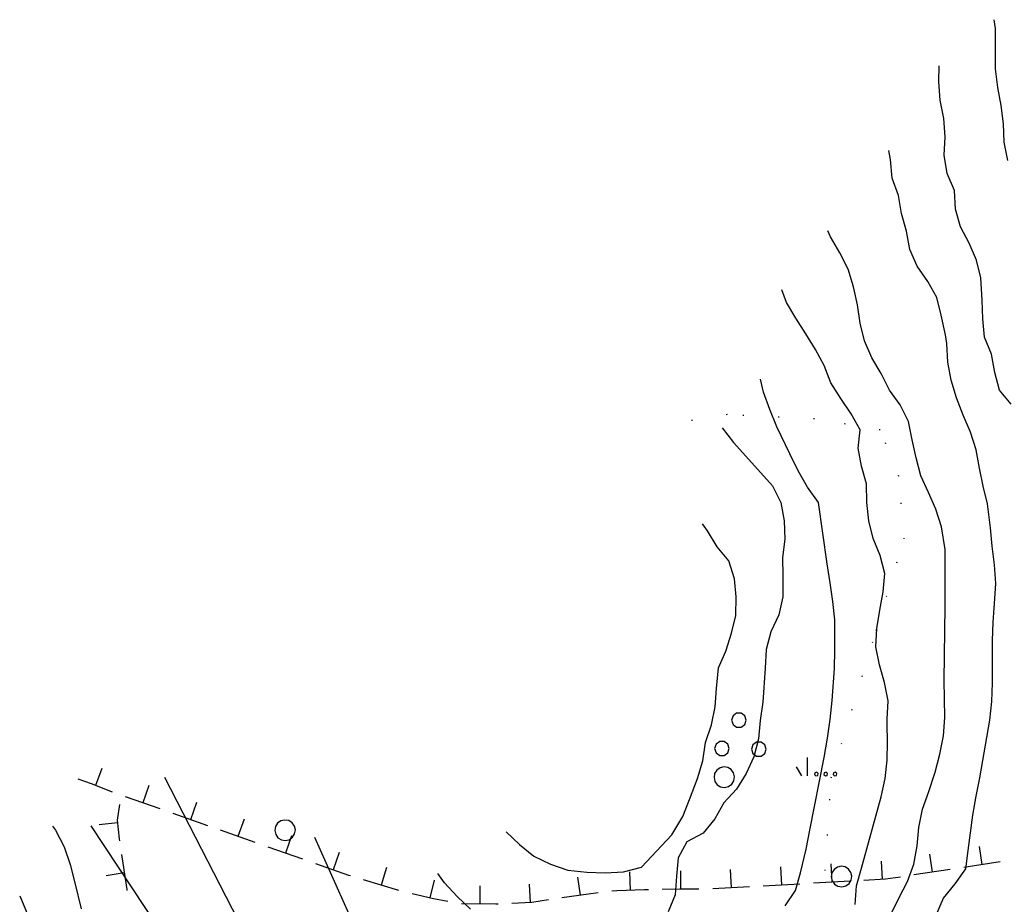
# Model space of a CAD drawing. Extents: x 1554609 to 1556217, y 4518017 to 4519697.
# Drawn here: x 1555374 to 1555481, y 4519463 to 4519559 of the extents above; entities that cross this region are included whole.
import ezdxf

# ---------------------------------------------------------------- set-up
doc = ezdxf.new("R2010")
doc.units = 0
doc.header["$LTSCALE"] = 15
doc.header["$MEASUREMENT"] = 0
doc.linetypes.add('DOT', pattern=[0.25, 0, -0.25])
for name, color, linetype in [('ALBERO', 7, 'CONTINUOUS'), ('CURVA_DIRETT', 50, 'CONTINUOUS'), ('CURVA_INTERM', 7, 'CONTINUOUS'), ('DIVIS_COLTU', 7, 'CONTINUOUS'), ('ERBA', 7, 'CONTINUOUS'), ('FIUME', 7, 'CONTINUOUS'), ('MURO_A_SECCO', 7, 'CONTINUOUS')]:
    doc.layers.add(name, color=color, linetype=linetype)

# ---------------------------------------------------------------- blocks, each defined once
blk = doc.blocks.new('ALBERO')
at = {"layer": 'ALBERO', "color": 3, "linetype": 'CONTINUOUS'}
blk.add_lwpolyline([(1.06, 0.53), (0.8, 0.89), (0.44, 1.13), (0, 1.19), (-0.42, 1.09), (-0.78, 0.85), (-1.02, 0.47), (-1.08, 0.05), (-0.98, -0.39), (-0.74, -0.75), (-0.36, -0.97), (0.06, -1.05), (0.5, -0.95), (0.86, -0.69), (1.08, -0.33), (1.16, 0.11)], close=True, dxfattribs=at)
blk = doc.blocks.new('MACCHI')
at = {"layer": 'ERBA', "color": 3, "linetype": 'CONTINUOUS'}
for p, q in [((3.53, -3.34), (3.53, -1.34)), ((2.93, -3.34), (2.33, -2.34))]:
    blk.add_line(p, q, dxfattribs=at)
for points in [[(-4.19, 1.98), (-3.69, 1.98), (-3.29, 2.26), (-3.13, 2.74), (-3.29, 3.2), (-3.69, 3.48), (-4.19, 3.48), (-4.57, 3.2), (-4.73, 2.74), (-4.57, 2.26)], [(-6.03, -1.1), (-5.55, -1.1), (-5.15, -0.82), (-4.99, -0.34), (-5.15, 0.12), (-5.55, 0.4), (-6.03, 0.4), (-6.43, 0.12), (-6.59, -0.34), (-6.43, -0.82)], [(-2.01, -1.18), (-1.51, -1.18), (-1.11, -0.9), (-0.97, -0.44), (-1.11, 0.04), (-1.51, 0.32), (-2.01, 0.32), (-2.41, 0.04), (-2.55, -0.44), (-2.41, -0.9)], [(4.55, -2.94), (4.35, -3), (4.31, -3.2), (4.47, -3.34), (4.67, -3.28), (4.71, -3.08)], [(5.57, -2.94), (5.37, -3), (5.33, -3.2), (5.49, -3.34), (5.69, -3.28), (5.73, -3.08)], [(6.57, -2.94), (6.37, -3), (6.33, -3.2), (6.49, -3.34), (6.69, -3.28), (6.73, -3.08)]]:
    blk.add_lwpolyline(points, close=True, dxfattribs=at)

msp = doc.modelspace()

# ---------------------------------------------------------------- linework, layer by layer
at = {"layer": 'CURVA_DIRETT', "linetype": 'CONTINUOUS'}
for points in [[(1555480.95, 4519545.96), (1555480.88, 4519547.97), (1555480.62, 4519549.97), (1555480.27, 4519551.95), (1555480, 4519553.96), (1555480.02, 4519555.97), (1555480, 4519558.37), (1555479.86, 4519559.32)], [(1555481.34, 4519543.99), (1555480.95, 4519545.96)], [(1555457.07, 4519462.76), (1555458.2, 4519464.42), (1555458.73, 4519466.37), (1555459.36, 4519468.92), (1555459.75, 4519471), (1555461.32, 4519478.91), (1555461.7, 4519481.05), (1555461.98, 4519483.07), (1555462.18, 4519485.15), (1555462.46, 4519488.63), (1555462.5, 4519490.63), (1555462.5, 4519493.94), (1555462.27, 4519495.94), (1555461.98, 4519497.96), (1555461.64, 4519500.04), (1555460.7, 4519506.7), (1555459.52, 4519508.39), (1555458.5, 4519510.17), (1555457.57, 4519512.03), (1555456.15, 4519514.94), (1555455.39, 4519516.84), (1555454.72, 4519518.73), (1555454.38, 4519520.14)], [(1555405.73, 4519470.23), (1555413.16, 4519453.67)]]:
    msp.add_lwpolyline(points, dxfattribs=at)
at = {"layer": 'CURVA_INTERM', "color": 1, "linetype": 'CONTINUOUS'}
for points in [[(1555481.73, 4519517.41), (1555480.45, 4519518.94), (1555479.93, 4519520.89), (1555479.57, 4519522.87), (1555478.8, 4519524.74), (1555478.64, 4519526.74), (1555478.55, 4519528.77), (1555478.4, 4519531.19), (1555477.93, 4519533.13), (1555477.14, 4519534.98), (1555476.18, 4519536.75), (1555475.65, 4519538.69), (1555475.52, 4519540.7), (1555474.73, 4519542.57), (1555474.4, 4519544.56), (1555474.52, 4519546.56), (1555474.36, 4519548.56), (1555473.98, 4519550.54), (1555473.82, 4519552.55), (1555473.85, 4519554.28)], [(1555474.57, 4519524.99), (1555474.09, 4519527.11), (1555473.6, 4519529.05), (1555472.62, 4519530.81), (1555471.46, 4519532.45), (1555470.68, 4519534.29), (1555470.29, 4519536.26), (1555469.77, 4519538.19), (1555469.42, 4519540.18), (1555468.75, 4519542.07), (1555468.57, 4519544.09), (1555468.36, 4519545.07)], [(1555474.5, 4519501.6), (1555474.13, 4519504.06), (1555473.49, 4519505.97), (1555472.71, 4519507.81), (1555471.85, 4519509.63), (1555471.37, 4519511.58), (1555470.93, 4519513.54), (1555470.51, 4519515.55), (1555469.6, 4519517.34), (1555468.44, 4519518.97), (1555467.55, 4519520.77), (1555466.51, 4519522.48), (1555465.73, 4519524.32), (1555465.24, 4519526.27), (1555464.95, 4519528.25), (1555464.52, 4519530.21), (1555463.93, 4519532.13), (1555463.02, 4519533.92), (1555462.02, 4519535.66), (1555461.71, 4519536.32)], [(1555468.22, 4519480.1), (1555468.18, 4519483.1), (1555468.3, 4519485.11), (1555467.89, 4519487.08), (1555467.34, 4519489.01), (1555466.95, 4519490.99), (1555467.06, 4519493), (1555467.38, 4519494.99), (1555467.75, 4519496.96), (1555467.92, 4519498.97), (1555467.44, 4519500.92), (1555466.68, 4519502.79), (1555466.19, 4519504.73), (1555465.98, 4519506.73), (1555465.93, 4519508.73), (1555465.38, 4519510.66), (1555465.02, 4519512.63), (1555465.23, 4519514.63), (1555464.26, 4519516.38), (1555463.14, 4519518.05), (1555462.05, 4519519.75), (1555461.34, 4519521.63), (1555460.36, 4519523.38), (1555459.32, 4519525.1), (1555458.22, 4519526.78), (1555457.21, 4519528.52), (1555456.71, 4519529.88)], [(1555471.14, 4519456.21), (1555474.32, 4519463.6), (1555475.61, 4519465.17), (1555476.77, 4519466.8), (1555477.01, 4519468.79), (1555477.55, 4519472.65), (1555477.91, 4519474.72), (1555478.3, 4519476.71), (1555479.39, 4519482.98), (1555479.61, 4519485.01), (1555479.68, 4519487.06), (1555479.66, 4519489.1), (1555479.67, 4519491.66), (1555479.75, 4519493.69), (1555479.91, 4519495.69), (1555480.05, 4519497.88), (1555479.9, 4519499.93), (1555479.64, 4519501.94), (1555479.45, 4519503.94), (1555479.14, 4519506.55), (1555478.67, 4519508.5), (1555478.27, 4519510.47), (1555477.91, 4519512.45), (1555477.27, 4519514.38), (1555476.49, 4519516.23), (1555475.77, 4519518.1), (1555475.17, 4519520.03), (1555474.82, 4519522.02), (1555474.7, 4519524.02), (1555474.57, 4519524.99)], [(1555450.2, 4519514.83), (1555451.42, 4519513.24), (1555452.78, 4519511.77), (1555455.69, 4519508.52), (1555456.58, 4519506.71), (1555456.96, 4519504.72), (1555457.05, 4519502.72), (1555456.78, 4519500.72), (1555456.82, 4519498.71), (1555456.82, 4519496.42), (1555456.38, 4519494.46), (1555455.52, 4519492.63), (1555455.01, 4519490.68), (1555454.9, 4519488.66), (1555454.63, 4519484.95), (1555454.36, 4519482.96), (1555454.16, 4519480.97), (1555453.66, 4519479), (1555452.8, 4519477.18), (1555451.76, 4519475.46), (1555450.38, 4519474), (1555449.39, 4519472.25), (1555448.12, 4519470.69), (1555446.34, 4519469.75), (1555445.4, 4519467.98), (1555445.22, 4519465.98), (1555445.09, 4519463.97), (1555444.32, 4519462.1)], [(1555426.65, 4519470.83), (1555428.11, 4519469.43), (1555429.67, 4519468.18), (1555431.48, 4519467.3), (1555433.38, 4519466.64), (1555435.43, 4519466.42), (1555437.43, 4519466.36), (1555439.45, 4519466.47), (1555441.39, 4519466.97), (1555444.71, 4519470.49), (1555445.9, 4519472.49), (1555446.65, 4519474.36), (1555447.52, 4519476.64), (1555448.1, 4519478.56), (1555448.4, 4519480.56), (1555449.02, 4519482.48), (1555449.45, 4519484.43), (1555449.59, 4519486.43), (1555449.8, 4519488.69), (1555450.61, 4519490.52), (1555451.2, 4519492.46), (1555451.7, 4519494.4), (1555451.73, 4519496.42), (1555451.55, 4519498.41), (1555450.93, 4519500.34), (1555449.64, 4519501.87), (1555448.6, 4519503.61), (1555448.07, 4519504.4)], [(1555468.37, 4519461.38), (1555469.46, 4519463.59), (1555470.42, 4519465.4), (1555471.11, 4519467.3), (1555471.45, 4519469.29), (1555471.66, 4519471.3), (1555472.06, 4519473.31), (1555472.73, 4519475.23), (1555473.43, 4519477.33), (1555473.95, 4519479.29), (1555474.35, 4519481.28), (1555474.49, 4519483.29), (1555474.43, 4519485.31), (1555474.42, 4519487.36), (1555474.52, 4519495.39), (1555474.5, 4519501.6)], [(1555464.69, 4519462.92), (1555464.86, 4519464.93), (1555465.4, 4519466.88), (1555467.55, 4519474.65), (1555467.98, 4519476.64), (1555468.2, 4519478.63), (1555468.23, 4519480.63)], [(1555389.39, 4519476.77), (1555398.77, 4519458.54)], [(1555377.17, 4519471.45), (1555377.5, 4519471.01), (1555378.45, 4519469.19), (1555379.09, 4519467.25), (1555379.61, 4519465.28), (1555380.3, 4519462.42)], [(1555381.34, 4519471.49), (1555394.63, 4519451.43)], [(1555422.75, 4519462.39), (1555421.29, 4519463.78), (1555419.94, 4519465.27), (1555419.21, 4519466.29)]]:
    msp.add_lwpolyline(points, dxfattribs=at)
at = {"layer": 'DIVIS_COLTU', "linetype": 'DOT'}
msp.add_lwpolyline([(1555461.42, 4519466.6), (1555462.09, 4519476.72), (1555467, 4519492.78), (1555470.04, 4519502.74), (1555469.48, 4519509.55), (1555467.43, 4519514.62), (1555460.25, 4519515.84), (1555450.75, 4519516.29), (1555445.54, 4519515.41)], dxfattribs=at)
at = {"layer": 'FIUME', "color": 5, "linetype": 'CONTINUOUS'}
msp.add_lwpolyline([(1555373.6, 4519463.85), (1555380.23, 4519447.9), (1555383.32, 4519441.94), (1555386.81, 4519435.43), (1555389.31, 4519430.42), (1555390.79, 4519426.65), (1555392.59, 4519419.3), (1555393.31, 4519411.87), (1555393.64, 4519407.13), (1555393.66, 4519404.09), (1555394.03, 4519401.5), (1555394.48, 4519399.28), (1555394.9, 4519396.73), (1555395.88, 4519393.08), (1555397.52, 4519389.25), (1555401.91, 4519378.83), (1555403.53, 4519375.59), (1555406.03, 4519370.73), (1555407.75, 4519367.49), (1555408.7, 4519365.29), (1555408.89, 4519358.23)], dxfattribs=at)
at = {"layer": 'MURO_A_SECCO', "linetype": 'CONTINUOUS'}
for p, q in [((1555382.57, 4519477.74), (1555381.86, 4519475.88)), ((1555387.69, 4519475.87), (1555387.02, 4519473.98)), ((1555388.91, 4519473.32), (1555385.14, 4519474.64)), ((1555392.87, 4519474.04), (1555392.21, 4519472.15)), ((1555394.1, 4519471.49), (1555390.32, 4519472.82)), ((1555382.27, 4519471.63), (1555384.26, 4519471.84)), ((1555398.06, 4519472.21), (1555397.4, 4519470.33)), ((1555399.28, 4519469.66), (1555395.51, 4519470.99)), ((1555403.25, 4519470.38), (1555402.59, 4519468.5)), ((1555404.47, 4519467.83), (1555400.7, 4519469.16)), ((1555408.44, 4519468.56), (1555407.77, 4519466.67)), ((1555478.22, 4519469.23), (1555478.52, 4519467.25)), ((1555467.53, 4519467.64), (1555467.65, 4519465.64)), ((1555472.79, 4519468.41), (1555473.09, 4519466.43)), ((1555480.5, 4519467.55), (1555476.55, 4519466.95)), ((1555383.03, 4519466.08), (1555385, 4519466.39)), ((1555413.59, 4519466.94), (1555413.02, 4519465.02)), ((1555440.11, 4519466.46), (1555440.18, 4519464.46)), ((1555445.66, 4519466.57), (1555445.67, 4519464.57)), ((1555451.06, 4519466.73), (1555451.17, 4519464.73)), ((1555456.55, 4519467.03), (1555456.66, 4519465.03)), ((1555462.04, 4519467.33), (1555462.15, 4519465.34)), ((1555475.06, 4519466.73), (1555471.11, 4519466.13)), ((1555414.94, 4519464.45), (1555411.1, 4519465.59)), ((1555418.79, 4519465.56), (1555418.33, 4519463.62)), ((1555434.41, 4519465.89), (1555434.71, 4519463.91)), ((1555464.15, 4519465.45), (1555460.16, 4519465.23)), ((1555423.78, 4519464.95), (1555423.77, 4519462.95)), ((1555429.17, 4519465.12), (1555429.27, 4519463.12)), ((1555453.17, 4519464.84), (1555449.17, 4519464.62)), ((1555458.66, 4519465.14), (1555454.66, 4519464.92))]:
    msp.add_line(p, q, dxfattribs=at)
for points in [[(1555383.73, 4519475.16), (1555381.43, 4519476.04), (1555379.98, 4519476.57)], [(1555384.48, 4519473.82), (1555384.23, 4519472.09), (1555384.45, 4519470.05), (1555384.48, 4519469.85)], [(1555384.7, 4519468.37), (1555384.84, 4519467.42), (1555385.3, 4519464.54), (1555385.3, 4519464.42)], [(1555409.66, 4519466.02), (1555409.48, 4519466.07), (1555405.89, 4519467.34)], [(1555469.63, 4519465.9), (1555468.02, 4519465.66), (1555465.65, 4519465.53)], [(1555442.17, 4519464.52), (1555441.74, 4519464.51), (1555438.73, 4519464.41), (1555438.18, 4519464.35)], [(1555447.67, 4519464.59), (1555445.58, 4519464.57), (1555443.67, 4519464.54)], [(1555420.29, 4519463.22), (1555418.74, 4519463.52), (1555416.39, 4519464.07)], [(1555431.25, 4519463.4), (1555429.46, 4519463.13), (1555427.27, 4519463.02)], [(1555436.69, 4519464.17), (1555435.61, 4519464.05), (1555432.73, 4519463.62)], [(1555425.77, 4519462.95), (1555425.52, 4519462.94), (1555421.77, 4519462.97)]]:
    msp.add_lwpolyline(points, dxfattribs=at)

# ---------------------------------------------------------------- block references
at = {"layer": 'ALBERO', "color": 3, "linetype": 'CONTINUOUS'}
for p in [(1555450.39, 4519476.71), (1555402.5, 4519470.92), (1555463.18, 4519465.88)]:
    msp.add_blockref('ALBERO', p, dxfattribs=at)
at = {"layer": 'ERBA', "color": 3, "linetype": 'CONTINUOUS'}
msp.add_blockref('MACCHI', (1555455.96, 4519480.26), dxfattribs=at)

doc.saveas('drawing.dxf')
